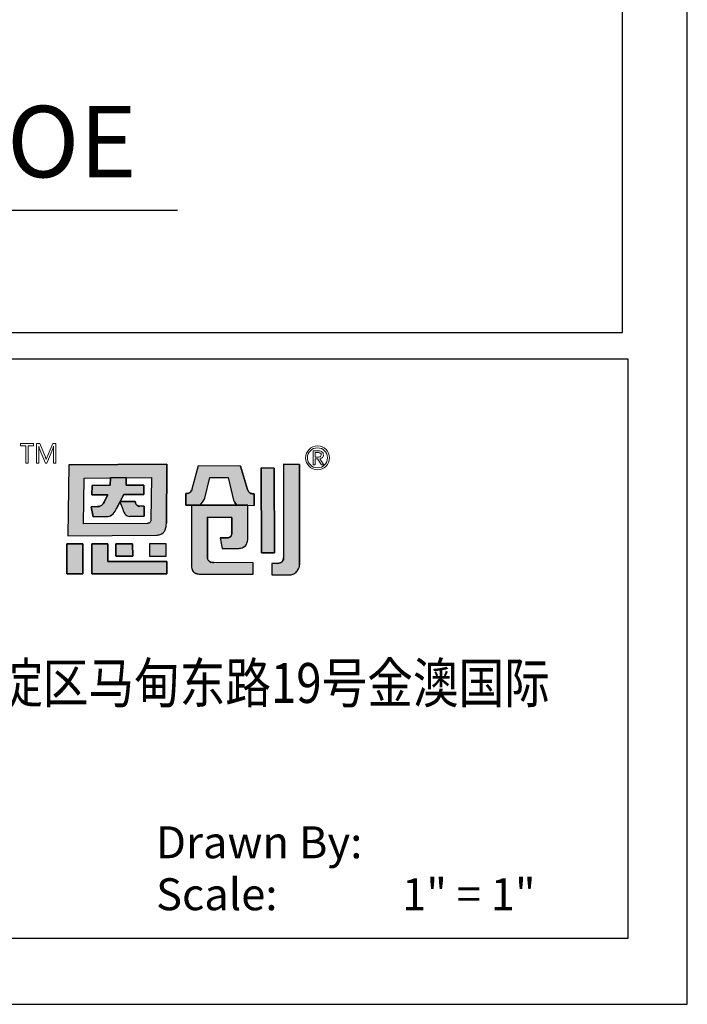
# Model space of a CAD drawing. Units: millimetres. Extents: x 1 to 374, y 3 to 103.
# Drawn here: x 176 to 178, y 81 to 84 of the extents above; entities that cross this region are included whole.
import ezdxf
from ezdxf.enums import TextEntityAlignment as Align

# ---------------------------------------------------------------- set-up
doc = ezdxf.new("R2010")
doc.units = ezdxf.units.MM
doc.layers.add('N-Tron BorderLine', color=7, linetype='Continuous')
doc.layers.add('N-Tron LogoLine', color=7, linetype='Continuous')
doc.styles.add('N-Tron Arial', font='arial.ttf')
doc.styles.get("Standard").update_dxf_attribs({"font": 'arial.ttf'})

msp = doc.modelspace()

# ---------------------------------------------------------------- hatches: boundary and pattern name
h = msp.add_hatch(color=256)
h.dxf.hatch_style = 1
h.paths.add_polyline_path([(176.3376, 82.5315), (176.0916, 82.5298), (176.0898, 82.3527), (176.3116, 82.3543, 0.032937), (176.3162, 82.3546, 0.090428), (176.3244, 82.3573, 0.089412), (176.3295, 82.3615, 0.103011), (176.3341, 82.3697, 0.072619), (176.3361, 82.3828), (176.3361, 82.3843)])
h.paths.add_polyline_path([(176.1301, 82.4969), (176.195, 82.4974), (176.1959, 82.4974), (176.1959, 82.498), (176.2358, 82.4983), (176.2358, 82.4977), (176.2987, 82.4981), (176.2976, 82.3932, -0.05705), (176.2972, 82.3899, -0.093491), (176.2958, 82.3869), (176.2957, 82.3869, -0.092955), (176.2938, 82.385, -0.069934), (176.2917, 82.3841, -0.071044), (176.2885, 82.3836), (176.129, 82.3826)], flags=16)
h.paths.add_polyline_path([(176.15, 82.4788), (176.1957, 82.4791), (176.1959, 82.498), (176.2358, 82.4983), (176.2355, 82.4794), (176.2798, 82.4797), (176.2796, 82.4559), (176.2297, 82.4556), (176.2202, 82.4381), (176.2577, 82.4384), (176.2585, 82.4367, 0.029919), (176.259, 82.4346, 0.162005), (176.2635, 82.4283, 0.157724), (176.2703, 82.4263), (176.2804, 82.4263), (176.2802, 82.4013), (176.2451, 82.4011, -0.254459), (176.232, 82.408, -0.106265), (176.2258, 82.4234), (176.22, 82.4375), (176.2119, 82.422), (176.2116, 82.4212, -0.034729), (176.2081, 82.4143, -0.145814), (176.1965, 82.4029, -0.080067), (176.1901, 82.4009, -0.028839), (176.1872, 82.4006), (176.1531, 82.4004), (176.148, 82.4254), (176.1636, 82.4255, 0.093608), (176.1714, 82.4273, 0.129435), (176.1776, 82.4322, 0.069934), (176.1802, 82.437), (176.1893, 82.4553), (176.1893, 82.4553), (176.1498, 82.455)], flags=0)
h.paths.add_polyline_path([(176.2798, 82.4797), (176.2355, 82.4794), (176.2358, 82.4977), (176.1959, 82.4974), (176.1957, 82.4791), (176.15, 82.4788), (176.1498, 82.455), (176.1894, 82.4553), (176.1803, 82.4372), (176.1802, 82.4369, -0.067987), (176.1777, 82.4323, -0.131456), (176.1714, 82.4273, -0.093608), (176.1636, 82.4255), (176.148, 82.4254), (176.1531, 82.4004), (176.1872, 82.4006, 0.03224), (176.1905, 82.4009, 0.075881), (176.1965, 82.4029, 0.145814), (176.2081, 82.4143, 0.034729), (176.2116, 82.4212), (176.2119, 82.422), (176.2203, 82.4381), (176.2202, 82.4381), (176.2297, 82.4556), (176.2796, 82.4559)], flags=0)
h.paths.add_polyline_path([(176.1896, 82.3326), (176.1494, 82.3327), (176.1497, 82.257), (176.3377, 82.257), (176.3375, 82.2883), (176.1898, 82.2883)])
h.paths.add_polyline_path([(176.2517, 82.3326), (176.2097, 82.3326), (176.2099, 82.3013), (176.2519, 82.3013)], flags=17)
h.paths.add_polyline_path([(176.3358, 82.3326), (176.2938, 82.3326), (176.294, 82.3013), (176.336, 82.3013)], flags=17)
h.paths.add_polyline_path([(176.127, 82.3326), (176.0867, 82.3327), (176.0871, 82.257), (176.1273, 82.257)])
h.paths.add_polyline_path([(176.2798, 82.4797), (176.2355, 82.4794), (176.2358, 82.4977), (176.1959, 82.4974), (176.1957, 82.4791), (176.15, 82.4788), (176.1498, 82.455), (176.1894, 82.4553), (176.1803, 82.4372), (176.1802, 82.4369, -0.067987), (176.1777, 82.4323, -0.131456), (176.1714, 82.4273, -0.093608), (176.1636, 82.4255), (176.148, 82.4254), (176.1531, 82.4004), (176.1872, 82.4006, 0.03224), (176.1905, 82.4009, 0.075881), (176.1965, 82.4029, 0.145814), (176.2081, 82.4143, 0.034729), (176.2116, 82.4212), (176.2119, 82.422), (176.22, 82.4375), (176.2258, 82.4234, 0.10873), (176.2322, 82.4077, 0.24788), (176.2451, 82.4011), (176.2802, 82.4013), (176.2804, 82.4263), (176.2703, 82.4263, -0.157724), (176.2635, 82.4283, -0.162005), (176.259, 82.4346, -0.029919), (176.2585, 82.4367), (176.2577, 82.4384), (176.2202, 82.4381), (176.2297, 82.4556), (176.2796, 82.4559)], flags=0)
h.paths.add_polyline_path([(176.4451, 82.4985), (176.4905, 82.4983), (176.5043, 82.4415, 0.103261), (176.5072, 82.4355), (176.5128, 82.4289), (176.5386, 82.4288), (176.5558, 82.4287), (176.5557, 82.4575, -0.108844), (176.5478, 82.4587, -0.098023), (176.5428, 82.4621, -0.123261), (176.5391, 82.4682), (176.5217, 82.5269), (176.4161, 82.5274), (176.3998, 82.4689, 0.005843), (176.3995, 82.4677, -0.094957), (176.3975, 82.4635, -0.167832), (176.3912, 82.459, -0.082576), (176.3847, 82.4582), (176.3847, 82.4295), (176.4206, 82.4294), (176.4266, 82.4365, 0.109042), (176.4324, 82.4471)])
h.paths.add_polyline_path([(176.5399, 82.4288), (176.3987, 82.4294), (176.399, 82.277, 0.114161), (176.4017, 82.2652, 0.18147), (176.4097, 82.2586, 0.08278), (176.4217, 82.2567), (176.5536, 82.2561), (176.5536, 82.2848), (176.4542, 82.2853, -0.064174), (176.4495, 82.2858, -0.108825), (176.444, 82.2885, -0.08519), (176.4408, 82.2919, -0.135964), (176.4388, 82.2989), (176.4388, 82.3026), (176.4387, 82.3988), (176.5, 82.3985), (176.5, 82.358, -0.14693), (176.4981, 82.3516, -0.151557), (176.4934, 82.3482, -0.08287), (176.4883, 82.3474), (176.4885, 82.3474), (176.4712, 82.3475), (176.4761, 82.321), (176.5136, 82.3209, 0.011383), (176.517, 82.3209, 0.006869), (176.5182, 82.321, 0.029554), (176.5224, 82.3216, 0.068391), (176.529, 82.3238, 0.190845), (176.5379, 82.3338, 0.088408), (176.5399, 82.345)])
h.paths.add_polyline_path([(176.6063, 82.5222), (176.5738, 82.5223), (176.574, 82.31), (176.6065, 82.3098)])
h.paths.add_polyline_path([(176.2798, 82.4797), (176.2355, 82.4794), (176.2358, 82.4977), (176.1959, 82.4974), (176.1957, 82.4791), (176.15, 82.4788), (176.1498, 82.455), (176.1894, 82.4553), (176.1803, 82.4372), (176.1802, 82.4369, -0.067987), (176.1777, 82.4323, -0.131456), (176.1714, 82.4273, -0.093608), (176.1636, 82.4255), (176.148, 82.4254), (176.1531, 82.4004), (176.1872, 82.4006, 0.03224), (176.1905, 82.4009, 0.075881), (176.1965, 82.4029, 0.145814), (176.2081, 82.4143, 0.034729), (176.2116, 82.4212), (176.2119, 82.422), (176.22, 82.4375), (176.2203, 82.4381), (176.2202, 82.4381), (176.2297, 82.4556), (176.2796, 82.4559)], flags=0)
h = msp.add_hatch(color=256)
h.dxf.hatch_style = 1
h.paths.add_polyline_path([(176.2798, 82.4797), (176.2355, 82.4794), (176.2358, 82.4977), (176.1959, 82.4974), (176.1957, 82.4791), (176.15, 82.4788), (176.1498, 82.455), (176.1894, 82.4553), (176.1803, 82.4372), (176.1802, 82.4369, -0.067987), (176.1777, 82.4323, -0.15503), (176.1701, 82.4267, -0.076892), (176.1636, 82.4255), (176.148, 82.4254), (176.1531, 82.4004), (176.1872, 82.4006, 0.03224), (176.1905, 82.4009, 0.075881), (176.1965, 82.4029, 0.145814), (176.2081, 82.4143, 0.034729), (176.2116, 82.4212), (176.2119, 82.422), (176.2203, 82.4381), (176.2197, 82.4381), (176.2199, 82.4376), (176.2297, 82.4556), (176.2796, 82.4559)], flags=0)
h.paths.add_polyline_path([(176.3341, 82.3697, 0.072619), (176.3361, 82.3828), (176.3361, 82.3843), (176.3376, 82.5315), (176.0916, 82.5298), (176.0898, 82.3527), (176.3116, 82.3543, 0.032937), (176.3162, 82.3546, 0.090428), (176.3244, 82.3573, 0.089412), (176.3295, 82.3615, 0.103011)])
h.paths.add_polyline_path([(176.129, 82.3826), (176.1301, 82.4969), (176.195, 82.4974), (176.1959, 82.4974), (176.1959, 82.498), (176.2358, 82.4983), (176.2358, 82.4977), (176.2987, 82.4981), (176.2976, 82.3932, -0.05705), (176.2972, 82.3899, -0.093491), (176.2958, 82.3869), (176.2957, 82.3869, -0.092955), (176.2938, 82.385, -0.069934), (176.2917, 82.3841, -0.071044), (176.2885, 82.3836)], flags=16)
h.paths.add_polyline_path([(176.2802, 82.4013), (176.2451, 82.4011, -0.24788), (176.2322, 82.4077, -0.10873), (176.2258, 82.4234), (176.22, 82.4375), (176.2119, 82.422), (176.2116, 82.4212, -0.034729), (176.2081, 82.4143, -0.145814), (176.1965, 82.4029, -0.080067), (176.1901, 82.4009, -0.028839), (176.1872, 82.4006), (176.1531, 82.4004), (176.148, 82.4254), (176.1636, 82.4255, 0.093608), (176.1714, 82.4273, 0.129435), (176.1776, 82.4322, 0.069934), (176.1802, 82.437), (176.1893, 82.4553), (176.1893, 82.4553), (176.1498, 82.455), (176.15, 82.4788), (176.1957, 82.4791), (176.1959, 82.498), (176.2358, 82.4983), (176.2355, 82.4794), (176.2798, 82.4797), (176.2796, 82.4559), (176.2297, 82.4556), (176.2202, 82.4381), (176.2577, 82.4384), (176.2585, 82.4367, 0.029919), (176.259, 82.4346, 0.162005), (176.2635, 82.4283, 0.150301), (176.27, 82.4263), (176.2804, 82.4263)], flags=0)
h.paths.add_polyline_path([(176.3358, 82.3326), (176.2938, 82.3326), (176.294, 82.3013), (176.336, 82.3013)], flags=17)
h.paths.add_polyline_path([(176.2517, 82.3326), (176.2097, 82.3326), (176.2099, 82.3013), (176.2519, 82.3013)], flags=17)
h.paths.add_polyline_path([(176.1896, 82.3326), (176.1494, 82.3327), (176.1497, 82.257), (176.3377, 82.257), (176.3375, 82.2883), (176.1898, 82.2883)])
h.paths.add_polyline_path([(176.127, 82.3326), (176.0867, 82.3327), (176.0871, 82.257), (176.1273, 82.257)])
h.paths.add_polyline_path([(176.4387, 82.3988), (176.5, 82.3985), (176.5, 82.358, -0.14693), (176.4981, 82.3516, -0.151557), (176.4934, 82.3482, -0.08287), (176.4883, 82.3474), (176.4885, 82.3474), (176.4712, 82.3475), (176.4761, 82.321), (176.5136, 82.3209, 0.011383), (176.517, 82.3209, 0.006869), (176.5182, 82.321, 0.029554), (176.5224, 82.3216, 0.068391), (176.529, 82.3238, 0.190845), (176.5379, 82.3338, 0.088408), (176.5399, 82.345), (176.5399, 82.4288), (176.3987, 82.4294), (176.399, 82.277, 0.114161), (176.4017, 82.2652, 0.18147), (176.4097, 82.2586, 0.08278), (176.4217, 82.2567), (176.5536, 82.2561), (176.5536, 82.2848), (176.4542, 82.2853, -0.064174), (176.4495, 82.2858, -0.108825), (176.444, 82.2885, -0.08519), (176.4408, 82.2919, -0.135964), (176.4388, 82.2989), (176.4388, 82.3026)])
h.paths.add_polyline_path([(176.4451, 82.4985), (176.4905, 82.4983), (176.5043, 82.4415, 0.103261), (176.5072, 82.4355), (176.5128, 82.4289), (176.5386, 82.4288), (176.5558, 82.4287), (176.5557, 82.4575, -0.108844), (176.5478, 82.4587, -0.098023), (176.5428, 82.4621, -0.123261), (176.5391, 82.4682), (176.5217, 82.5269), (176.4161, 82.5274), (176.3998, 82.4689, 0.005843), (176.3995, 82.4677, -0.094957), (176.3975, 82.4635, -0.167832), (176.3912, 82.459, -0.082576), (176.3847, 82.4582), (176.3847, 82.4295), (176.4206, 82.4294), (176.4266, 82.4365, 0.109042), (176.4324, 82.4471)])
h.paths.add_polyline_path([(176.6063, 82.5222), (176.5738, 82.5223), (176.574, 82.31), (176.6065, 82.3098)])
h.paths.add_polyline_path([(176.6692, 82.5313), (176.6293, 82.5315), (176.6296, 82.2976, -0.146933), (176.627, 82.2889, -0.158264), (176.6209, 82.2845, -0.075629), (176.6138, 82.2833), (176.5998, 82.2834), (176.5999, 82.2546), (176.6441, 82.2544, 0.186729), (176.6608, 82.2613, 0.123162), (176.6684, 82.2735, 0.071413), (176.6695, 82.2799)])
h = msp.add_hatch(color=256)
h.dxf.hatch_style = 1
h.paths.add_polyline_path([(176.6692, 82.5313), (176.6293, 82.5315), (176.6296, 82.2976, -0.146933), (176.627, 82.2889, -0.158264), (176.6209, 82.2845, -0.075629), (176.6138, 82.2833), (176.5998, 82.2834), (176.5999, 82.2546), (176.6441, 82.2544, 0.186729), (176.6608, 82.2613, 0.123162), (176.6684, 82.2735, 0.083473), (176.6695, 82.281)])
h = msp.add_hatch(color=256)
h.dxf.hatch_style = 1
h.paths.add_polyline_path([(176.2203, 82.4381), (176.2202, 82.4381), (176.2297, 82.4556), (176.2796, 82.4559), (176.2798, 82.4797), (176.2355, 82.4794), (176.2358, 82.4977), (176.1959, 82.4974), (176.1957, 82.4791), (176.15, 82.4788), (176.1498, 82.455), (176.1894, 82.4553), (176.1803, 82.4372), (176.1802, 82.4369, -0.067987), (176.1777, 82.4323, -0.131456), (176.1714, 82.4273, -0.093608), (176.1636, 82.4255), (176.148, 82.4254), (176.1531, 82.4004), (176.1872, 82.4006, 0.03224), (176.1905, 82.4009, 0.075881), (176.1965, 82.4029, 0.145814), (176.2081, 82.4143, 0.034729), (176.2116, 82.4212), (176.2119, 82.422)])
h.paths.add_polyline_path([(176.2804, 82.4263), (176.2703, 82.4263, -0.157724), (176.2635, 82.4283, -0.162005), (176.259, 82.4346, -0.029919), (176.2585, 82.4367), (176.2577, 82.4384), (176.2203, 82.4381), (176.22, 82.4375), (176.2258, 82.4234, 0.10873), (176.2322, 82.4077, 0.24788), (176.2451, 82.4011), (176.2802, 82.4013)])

# ---------------------------------------------------------------- linework, layer by layer
for p, q in [((174.835, 83.1675), (176.3644, 83.1675)), ((176.0916, 82.5298), (176.0898, 82.3527)), ((176.0916, 82.5298), (176.3376, 82.5315)), ((176.3376, 82.5315), (176.3361, 82.384)), ((176.4161, 82.5274), (176.3998, 82.4689)), ((176.5216, 82.5269), (176.4161, 82.5274)), ((176.5217, 82.5269), (176.5391, 82.4683)), ((176.5738, 82.5223), (176.6063, 82.5222)), ((176.574, 82.31), (176.5738, 82.5223)), ((176.6063, 82.5222), (176.6065, 82.3098)), ((176.6293, 82.5315), (176.6692, 82.5313)), ((176.6293, 82.5315), (176.6296, 82.2977)), ((176.6692, 82.5313), (176.6695, 82.2799)), ((176.1957, 82.4791), (176.1959, 82.498)), ((176.1959, 82.498), (176.2358, 82.4983)), ((176.2358, 82.4983), (176.2355, 82.4794)), ((176.4324, 82.4471), (176.4451, 82.4985)), ((176.4451, 82.4985), (176.4905, 82.4983)), ((176.4905, 82.4983), (176.5043, 82.4415)), ((176.1498, 82.455), (176.15, 82.4788)), ((176.15, 82.4788), (176.1957, 82.4791)), ((176.2355, 82.4794), (176.2798, 82.4797)), ((176.2798, 82.4797), (176.2796, 82.4559)), ((176.1893, 82.4553), (176.1498, 82.455)), ((176.1803, 82.4372), (176.1893, 82.4553)), ((176.1893, 82.4553), (176.1893, 82.4553)), ((176.2297, 82.4556), (176.2202, 82.4381)), ((176.2202, 82.4381), (176.2577, 82.4384)), ((176.2796, 82.4559), (176.2297, 82.4556)), ((176.2577, 82.4384), (176.2585, 82.4367)), ((176.3847, 82.4295), (176.3847, 82.4582)), ((176.5557, 82.4575), (176.5558, 82.4287)), ((176.148, 82.4254), (176.1636, 82.4255)), ((176.1531, 82.4004), (176.148, 82.4254)), ((176.1803, 82.4372), (176.1802, 82.4369)), ((176.2119, 82.422), (176.2116, 82.4212)), ((176.22, 82.4375), (176.2119, 82.422)), ((176.22, 82.4375), (176.2258, 82.4234)), ((176.2804, 82.4263), (176.27, 82.4263)), ((176.2804, 82.4263), (176.2802, 82.4013)), ((176.4206, 82.4294), (176.3847, 82.4295)), ((176.3974, 82.4293), (176.3973, 82.4294)), ((176.3987, 82.4294), (176.399, 82.2767)), ((176.3987, 82.4294), (176.5399, 82.4288)), ((176.4206, 82.4294), (176.4266, 82.4365)), ((176.5128, 82.4289), (176.5073, 82.4354)), ((176.5128, 82.4289), (176.5386, 82.4288)), ((176.5386, 82.4288), (176.5558, 82.4287)), ((176.5399, 82.345), (176.5399, 82.4288)), ((176.1872, 82.4006), (176.1531, 82.4004)), ((176.2802, 82.4013), (176.2451, 82.4011)), ((176.4387, 82.3987), (176.4388, 82.3988)), ((176.4387, 82.3987), (176.4388, 82.3026)), ((176.4999, 82.3985), (176.4388, 82.3988)), ((176.4999, 82.3985), (176.5, 82.3984)), ((176.5, 82.3579), (176.5, 82.3984)), ((176.3361, 82.3827), (176.3361, 82.384)), ((176.0898, 82.3527), (176.3116, 82.3543)), ((176.4712, 82.3475), (176.4885, 82.3474)), ((176.4712, 82.3475), (176.4761, 82.321)), ((176.5399, 82.345), (176.5399, 82.3449)), ((176.0867, 82.3327), (176.127, 82.3326)), ((176.0871, 82.257), (176.0867, 82.3327)), ((176.127, 82.3326), (176.1273, 82.257)), ((176.1494, 82.3327), (176.1896, 82.3326)), ((176.1497, 82.257), (176.1494, 82.3326)), ((176.1896, 82.3326), (176.1898, 82.2883)), ((176.2097, 82.3326), (176.2517, 82.3326)), ((176.2099, 82.3013), (176.2097, 82.3326)), ((176.2517, 82.3326), (176.2519, 82.3013)), ((176.2938, 82.3326), (176.294, 82.3013)), ((176.3358, 82.3326), (176.2938, 82.3326)), ((176.336, 82.3013), (176.3358, 82.3326)), ((176.4761, 82.321), (176.5131, 82.3209)), ((176.2519, 82.3013), (176.2099, 82.3013)), ((176.294, 82.3013), (176.336, 82.3013)), ((176.4388, 82.3026), (176.4388, 82.2989)), ((176.6065, 82.3098), (176.574, 82.31)), ((176.1898, 82.2883), (176.3375, 82.2883)), ((176.3375, 82.2883), (176.3377, 82.257)), ((176.5536, 82.2848), (176.4542, 82.2853)), ((176.5536, 82.2561), (176.5536, 82.2848)), ((176.6139, 82.2833), (176.5998, 82.2834)), ((176.5998, 82.2834), (176.5999, 82.2546)), ((176.1274, 82.257), (176.0871, 82.257)), ((176.3377, 82.257), (176.1497, 82.257)), ((176.4217, 82.2567), (176.5536, 82.2561)), ((176.5999, 82.2546), (176.6441, 82.2544))]:
    msp.add_line(p, q)
at = {"lineweight": 0}
for p, q in [((176.0039, 82.5837), (175.9709, 82.5837)), ((175.9709, 82.5837), (175.9709, 82.578)), ((175.9709, 82.578), (175.9844, 82.578)), ((175.9844, 82.578), (175.9844, 82.5344)), ((175.9905, 82.5344), (175.9905, 82.578)), ((175.9905, 82.578), (176.0039, 82.578)), ((176.0039, 82.578), (176.0039, 82.5837)), ((176.0111, 82.5837), (176.0193, 82.5837)), ((176.0111, 82.5344), (176.0111, 82.5837)), ((176.0166, 82.5767), (176.0167, 82.5767)), ((176.0166, 82.5767), (176.0166, 82.5767)), ((176.0166, 82.5767), (176.0167, 82.5752)), ((176.0167, 82.5767), (176.0168, 82.5767)), ((176.0168, 82.5718), (176.0167, 82.5752)), ((176.0176, 82.5731), (176.0168, 82.5767)), ((176.0168, 82.5718), (176.0169, 82.5344)), ((176.0176, 82.5731), (176.018, 82.5718)), ((176.0335, 82.5344), (176.018, 82.5718)), ((176.0193, 82.5837), (176.0332, 82.5497)), ((176.0516, 82.57), (176.0369, 82.5344)), ((176.0384, 82.552), (176.0516, 82.5837)), ((176.0516, 82.5837), (176.0594, 82.5837)), ((176.0534, 82.5344), (176.0534, 82.5681)), ((176.0537, 82.5767), (176.0537, 82.5767)), ((176.0537, 82.5767), (176.0538, 82.5767)), ((176.0538, 82.5767), (176.0538, 82.5767)), ((176.0594, 82.5837), (176.0594, 82.5344)), ((176.7034, 82.5302), (176.7034, 82.5651)), ((176.7034, 82.5651), (176.7178, 82.5651)), ((176.0352, 82.5438), (176.0354, 82.5438)), ((176.7089, 82.5607), (176.7089, 82.5496)), ((176.7089, 82.5607), (176.7169, 82.5607)), ((176.7089, 82.5496), (176.7159, 82.5496)), ((176.7089, 82.5452), (176.7146, 82.5452)), ((176.7089, 82.5452), (176.7089, 82.5302)), ((176.7146, 82.5452), (176.7241, 82.5302)), ((176.73, 82.5302), (176.7199, 82.5456)), ((175.9844, 82.5344), (175.9905, 82.5344)), ((176.0169, 82.5344), (176.0111, 82.5344)), ((176.0369, 82.5344), (176.0335, 82.5344)), ((176.0594, 82.5344), (176.0534, 82.5344)), ((176.7089, 82.5302), (176.7034, 82.5302)), ((176.7241, 82.5302), (176.73, 82.5302))]:
    msp.add_line(p, q, dxfattribs=at)
for points in [[(176.3376, 82.5315), (176.0916, 82.5298), (176.0898, 82.3527), (176.3116, 82.3543, 0.032937), (176.3162, 82.3546, 0.090428), (176.3244, 82.3573, 0.089412), (176.3295, 82.3615, 0.103011), (176.3341, 82.3697, 0.072619), (176.3361, 82.3828), (176.3361, 82.3843)], [(176.5217, 82.5269), (176.4161, 82.5274), (176.3998, 82.4689, 0.005843), (176.3995, 82.4677, -0.094957), (176.3975, 82.4635, -0.165911), (176.3913, 82.459, -0.083692), (176.3847, 82.4582), (176.3847, 82.4295), (176.4206, 82.4294), (176.4266, 82.4365, 0.109042), (176.4324, 82.4471), (176.4451, 82.4985), (176.4905, 82.4983), (176.5043, 82.4415, 0.103261), (176.5072, 82.4355), (176.5128, 82.4289), (176.5386, 82.4288), (176.5558, 82.4287), (176.5557, 82.4575, -0.108844), (176.5478, 82.4587, -0.098023), (176.5428, 82.4621, -0.123261), (176.5391, 82.4682)], [(176.6692, 82.5313), (176.6293, 82.5315), (176.6296, 82.2976, -0.146933), (176.627, 82.2889, -0.158264), (176.6209, 82.2845, -0.075629), (176.6138, 82.2833), (176.5998, 82.2834), (176.5999, 82.2546), (176.6441, 82.2544, 0.186729), (176.6608, 82.2613, 0.123162), (176.6684, 82.2735, 0.083473), (176.6695, 82.281)], [(176.2987, 82.4981), (176.2976, 82.3932, -0.05705), (176.2972, 82.3899, -0.093491), (176.2958, 82.3869), (176.2957, 82.3869, -0.092955), (176.2938, 82.385, -0.069934), (176.2917, 82.3841, -0.071044), (176.2885, 82.3836), (176.129, 82.3826), (176.1301, 82.4969), (176.195, 82.4974)], [(176.2798, 82.4797), (176.2355, 82.4794), (176.2358, 82.4983), (176.1959, 82.498), (176.1957, 82.4791), (176.15, 82.4788), (176.1498, 82.455), (176.1894, 82.4553), (176.1803, 82.4372), (176.1802, 82.4369, -0.067987), (176.1777, 82.4323, -0.131456), (176.1714, 82.4273, -0.093608), (176.1636, 82.4255), (176.148, 82.4254), (176.1531, 82.4004), (176.1872, 82.4006, 0.028839), (176.1901, 82.4009, 0.080067), (176.1965, 82.4029, 0.145814), (176.2081, 82.4143, 0.034729), (176.2116, 82.4212), (176.2119, 82.422), (176.22, 82.4375), (176.2258, 82.4234, 0.10873), (176.2322, 82.4077, 0.24788), (176.2451, 82.4011), (176.2802, 82.4013), (176.2804, 82.4263), (176.27, 82.4263, -0.150301), (176.2635, 82.4283, -0.162005), (176.259, 82.4346, -0.029919), (176.2585, 82.4367), (176.2577, 82.4384), (176.2202, 82.4381), (176.2297, 82.4556), (176.2796, 82.4559)], [(176.5399, 82.4288), (176.3987, 82.4294), (176.399, 82.277, 0.114182), (176.4017, 82.2652, 0.18147), (176.4097, 82.2586, 0.08278), (176.4217, 82.2567), (176.5536, 82.2561), (176.5536, 82.2848), (176.4542, 82.2853, -0.064174), (176.4495, 82.2858, -0.106633), (176.4441, 82.2884, -0.087439), (176.4408, 82.2919, -0.135964), (176.4388, 82.2989), (176.4388, 82.3026), (176.4387, 82.3988), (176.5, 82.3985), (176.5, 82.358, -0.14693), (176.4981, 82.3516, -0.151552), (176.4934, 82.3482, -0.082873), (176.4883, 82.3474), (176.4885, 82.3474), (176.4712, 82.3475), (176.4761, 82.321), (176.5136, 82.3209, 0.011383), (176.517, 82.3209, 0.006869), (176.5182, 82.321, 0.029554), (176.5224, 82.3216, 0.068391), (176.529, 82.3238, 0.190845), (176.5379, 82.3338, 0.088408), (176.5399, 82.345)]]:
    msp.add_lwpolyline(points, format="xyb", close=True)
for points in [[(176.6063, 82.5222), (176.5738, 82.5223), (176.574, 82.31), (176.6065, 82.3098)], [(176.127, 82.3326), (176.0867, 82.3327), (176.0871, 82.257), (176.1273, 82.257)], [(176.1896, 82.3326), (176.1494, 82.3327), (176.1497, 82.257), (176.3377, 82.257), (176.3375, 82.2883), (176.1898, 82.2883)], [(176.2517, 82.3326), (176.2097, 82.3326), (176.2099, 82.3013), (176.2519, 82.3013)], [(176.3358, 82.3326), (176.2938, 82.3326), (176.294, 82.3013), (176.336, 82.3013)]]:
    msp.add_lwpolyline(points, close=True)
for centre, radius in [((176.7147, 82.5478), 0.0299), ((176.7144, 82.5477), 0.0251)]:
    msp.add_circle(centre, radius, dxfattribs=at)
for centre, radius, start, end in [((176.0259, 82.5818), 0.0283, 335.421, 349.5047), ((176.162, 82.5669), 0.1086, 174.8141, 179.3613), ((176.7185, 82.552), 0.013, 52.0144, 93.106), ((176.721, 82.5564), 0.00805, 4.7817, 47.1088), ((175.9924, 82.5325), 0.0442, 14.8892, 22.8956), ((176.1468, 82.5076), 0.1172, 157.7081, 161.9795), ((176.7159, 82.5679), 0.0184, 269.496, 281.2299), ((176.7165, 82.5464), 0.0143, 75.0162, 88.3872), ((176.7182, 82.5565), 0.00665, 280.8466, 295.3373), ((176.719, 82.5582), 0.0126, 274.2154, 295.7481), ((176.719, 82.5555), 0.00483, 44.9655, 75.7251), ((176.7195, 82.5542), 0.00406, 290.2202, 335.3095), ((176.7191, 82.5557), 0.00458, 2.483, 43.6714), ((176.7164, 82.5553), 0.00729, 337.6718, 4.8269), ((176.7211, 82.554), 0.0079, 295.1397, 333.6989), ((176.7174, 82.5551), 0.0118, 336.4888, 9.4757)]:
    msp.add_arc(centre, radius, start, end, dxfattribs=at)
for centre, radius, start, end in [((176.3879, 82.4704), 0.0118, 287.4528, 324.2645), ((176.3873, 82.4709), 0.0125, 323.832, 345.101), ((176.4504, 82.4538), 0.0528, 163.3378, 164.7508), ((176.5532, 82.4724), 0.0147, 196.3512, 225.2416), ((176.3856, 82.4781), 0.0199, 267.3549, 287.1077), ((176.4055, 82.4549), 0.0281, 318.899, 343.7527), ((176.5202, 82.4456), 0.0164, 194.2071, 218.264), ((176.5538, 82.4731), 0.0155, 225.8082, 247.5969), ((176.5546, 82.4761), 0.0186, 248.7148, 273.496), ((176.1629, 82.4471), 0.0217, 271.8789, 293.27), ((176.1651, 82.4415), 0.0156, 294.0152, 323.5154), ((176.1619, 82.4438), 0.0194, 323.561, 339.4829), ((176.1831, 82.428), 0.0284, 298.165, 331.2746), ((176.1599, 82.4428), 0.0559, 329.4097, 337.373), ((176.2647, 82.4301), 0.0394, 189.7483, 214.57), ((176.2761, 82.4401), 0.018, 191.1521, 198.0053), ((176.2706, 82.4381), 0.0121, 196.9216, 233.967), ((176.2701, 82.4379), 0.0117, 235.5009, 269.482), ((176.1864, 82.4265), 0.0258, 271.5946, 278.2021), ((176.1871, 82.4218), 0.0211, 278.1147, 296.5354), ((176.2449, 82.4166), 0.0155, 214.9999, 270.6875), ((176.3119, 82.3765), 0.0232, 319.4935, 342.6524), ((176.2905, 82.383), 0.0456, 342.833, 359.5834), ((176.311, 82.3891), 0.0348, 270.9489, 278.5133), ((176.313, 82.3785), 0.024, 277.5078, 298.4587), ((176.3154, 82.3737), 0.0187, 298.7993, 319.0059), ((176.4884, 82.3633), 0.0159, 269.7472, 289.5561), ((176.4904, 82.3574), 0.00966, 290.165, 316.8352), ((176.4904, 82.3571), 0.0094, 316.5258, 329.2591), ((176.4883, 82.358), 0.0117, 330.4516, 359.3498), ((176.5076, 82.345), 0.0323, 339.6252, 359.9115), ((176.5137, 82.3958), 0.0749, 269.5385, 272.4997), ((176.5147, 82.3638), 0.043, 273.0992, 275.134), ((176.5154, 82.3571), 0.0362, 274.9699, 281.1936), ((176.5176, 82.3468), 0.0256, 280.788, 295.5633), ((176.5209, 82.3401), 0.0182, 295.3767, 339.4719), ((176.4524, 82.2991), 0.0136, 180.7073, 213.2046), ((176.4525, 82.2993), 0.0138, 212.3324, 232.3263), ((176.6137, 82.2976), 0.0158, 326.6302, 0.6401), ((176.426, 82.2771), 0.027, 180.7158, 206.0764), ((176.4145, 82.2725), 0.0147, 208.9244, 252.6868), ((176.4528, 82.2997), 0.0143, 232.3642, 252.4982), ((176.4539, 82.3036), 0.0183, 252.9558, 271.0322), ((176.6134, 82.307), 0.0237, 271.2709, 288.693), ((176.6172, 82.2961), 0.0121, 288.1944, 323.5927), ((176.6403, 82.2826), 0.0295, 313.87, 340.6454), ((176.6465, 82.2804), 0.023, 340.5106, 358.6283), ((176.4214, 82.2937), 0.037, 252.0901, 270.4254), ((176.6436, 82.2794), 0.025, 271.2748, 313.5107)]:
    msp.add_arc(centre, radius, start, end)
at = {"layer": 'N-Tron BorderLine'}
for points in [[(177.6401, 102.9916), (151.5849, 102.9916), (151.5846, 81.1795), (177.6398, 81.1795)], [(151.8075, 81.365), (173.2058, 81.365), (173.2058, 82.8617), (177.4781, 82.8617), (177.4868, 102.8383), (151.8162, 102.8678)], [(177.4923, 81.345), (177.4923, 82.795), (173.2626, 82.795), (173.2626, 81.345)]]:
    msp.add_lwpolyline(points, close=True, dxfattribs=at)

# ---------------------------------------------------------------- texts
at = {"insert": (174.8495, 83.4289), "char_height": 0.17872, "attachment_point": 1}
msp.add_mtext_dynamic_manual_height_columns('4005GX-POE', width=0.178716, gutter_width=0.8936, heights=[0], dxfattribs=at)
at = {"layer": 'N-Tron BorderLine', "style": 'N-Tron Arial'}
for s, p in [('Drawn By:', (176.3103, 81.5451)), ('Scale:', (176.3103, 81.4151))]:
    msp.add_text(s, height=0.08, dxfattribs=at).set_placement(p)
msp.add_text('1" = 1"', height=0.08, dxfattribs=at).set_placement((177.2603, 81.4151), align=Align.RIGHT)
at = {"layer": 'N-Tron LogoLine', "style": 'N-Tron Arial', "width": 0.8375}
msp.add_text('安通恩创信息技术(北京)有限公司 地址：北京市海淀区马甸东路19号金澳国际', height=0.1, dxfattribs=at).set_placement((175.3531, 82.034), align=Align.TOP_CENTER)

doc.saveas('drawing.dxf')
